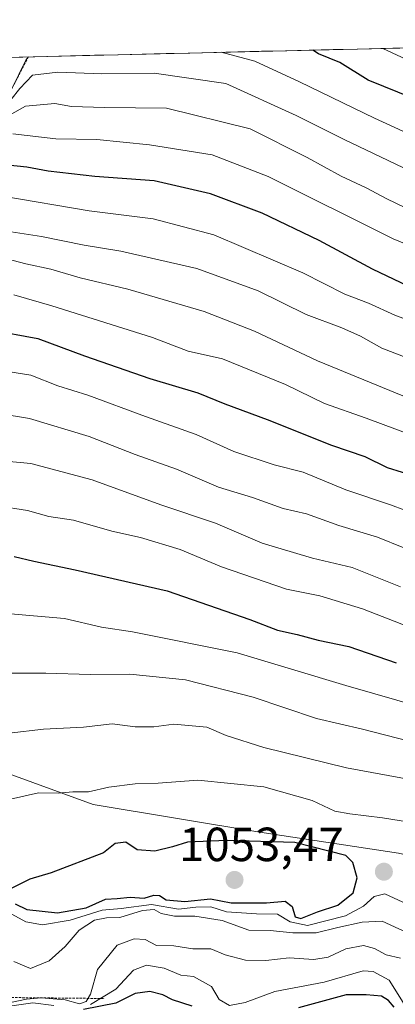
# Model space of a CAD drawing. Units: metres. Extents: x 662082 to 665512, y 4729226 to 4730413.
# Drawn here: x 662966 to 663045, y 4730155 to 4730361 of the extents above; entities that cross this region are included whole.
import ezdxf
from ezdxf.enums import TextEntityAlignment as Align

# ---------------------------------------------------------------- set-up
doc = ezdxf.new("R2010")
doc.units = ezdxf.units.M
doc.header["$MEASUREMENT"] = 0
doc.linetypes.add('TRAZOS', pattern=[0.75, 0.5, -0.25])
for name, color, linetype, lineweight in [('Carátula', 7, 'Continuous', 5), ('Curva de nivel maestra', 36, 'Continuous', 30), ('Curva de nivel normal', 36, 'Continuous', 0), ('Escarpado lineal', 39, 'TRAZOS', 0), ('Matorral CxS', 135, 'Continuous', 0), ('Municipio CxS', 142, 'Continuous', 0), ('Punto de cota en terreno', 7, 'Continuous', 0), ('Roquedo CxS', 135, 'Continuous', 0), ('Rótulo de punto de cota en terreno', 19, 'Continuous', 0)]:
    doc.layers.add(name, color=color, linetype=linetype, lineweight=lineweight)
doc.styles.add('Arial', font='txt', dxfattribs={"height": 0.2})

# ---------------------------------------------------------------- blocks, each defined once
blk = doc.blocks.new('*U151')
at = {"layer": 'Matorral CxS', "color": 135, "linetype": 'Continuous', "lineweight": 0}
blk.add_polyline3d([(663045.35, 4730186.63, 1049.49), (663016.27, 4730191, 1050.9), (662981.38, 4730196.81, 1047.64), (662949.39, 4730208.44, 1042.03), (662918.86, 4730230.25, 1032.68), (662889.78, 4730260.78, 986.79), (662876.7, 4730279.69, 964.34), (662866.81, 4730296.65, 950.55), (662866.52, 4730297.13, 950.24), (662854.89, 4730326.21, 928.93), (662838.9, 4730346.57, 910.77), (662836.06, 4730350.11, 907.9), (663296.25, 4730361.01, 948.47)], dxfattribs=at)
blk = doc.blocks.new('*U159')
at = {"layer": 'Matorral CxS', "color": 135, "linetype": 'Continuous', "lineweight": 0}
blk.add_polyline3d([(662836.06, 4730350.11, 907.9), (662838.9, 4730346.57, 910.77), (662854.89, 4730326.21, 928.93), (662866.52, 4730297.13, 950.24), (662866.81, 4730296.65, 950.55), (662876.7, 4730279.69, 964.34), (662889.78, 4730260.78, 986.79), (662918.86, 4730230.25, 1032.68), (662949.39, 4730208.44, 1042.03), (662981.38, 4730196.81, 1047.64), (663016.27, 4730191, 1050.9), (663045.35, 4730186.63, 1049.49), (663064.25, 4730182.27, 1050.1), (663074.03, 4730174.21, 1052.74)], dxfattribs=at)
blk = doc.blocks.new('*U164')
at = {"layer": 'Roquedo CxS', "color": 135, "linetype": 'Continuous', "lineweight": 0}
blk.add_polyline3d([(662836.06, 4730350.11, 907.9), (662838.9, 4730346.57, 910.77), (662854.89, 4730326.21, 928.93), (662866.52, 4730297.13, 950.24), (662866.81, 4730296.65, 950.55), (662876.7, 4730279.69, 964.34), (662889.78, 4730260.78, 986.79), (662918.86, 4730230.25, 1032.68), (662949.39, 4730208.44, 1042.03), (662981.38, 4730196.81, 1047.64), (663016.27, 4730191, 1050.9), (663045.35, 4730186.63, 1049.49), (663064.25, 4730182.27, 1050.1), (663074.03, 4730174.21, 1052.74)], dxfattribs=at)
blk = doc.blocks.new('*U166')
at = {"layer": 'Curva de nivel normal', "color": 36, "linetype": 'Continuous', "lineweight": 0}
blk.add_polyline3d([(662964.8, 4730303.43, 995), (662972.75, 4730301.14, 995), (662993.81, 4730294.49, 995), (663001.32, 4730291.65, 995), (663008.5, 4730290.02, 995), (663021.7, 4730284.7, 995), (663029.84, 4730280.73, 995), (663038.55, 4730277.6, 995), (663055.24, 4730271.4, 995)], dxfattribs=at)
blk = doc.blocks.new('*U169')
at = {"layer": 'Curva de nivel normal', "color": 36, "linetype": 'Continuous', "lineweight": 0}
blk.add_polyline3d([(663050.82, 4730319.71, 965), (663042.87, 4730323.52, 965), (663038.55, 4730325.82, 965), (663033.31, 4730328.24, 965), (663026.21, 4730332.14, 965), (663014.3, 4730338.14, 965), (662996.75, 4730342.52, 965), (662983.76, 4730342.66, 965), (662976.91, 4730342.86, 965), (662973.36, 4730343.47, 965), (662967.25, 4730342.92, 965), (662962.13, 4730340.03, 965)], dxfattribs=at)
blk = doc.blocks.new('*U171')
at = {"layer": 'Curva de nivel normal', "color": 36, "linetype": 'Continuous', "lineweight": 0}
blk.add_polyline3d([(663054.79, 4730295.38, 980), (663044.58, 4730299.18, 980), (663039.02, 4730301.67, 980), (663034.12, 4730303.57, 980), (663025.32, 4730308.02, 980), (663006.64, 4730315.99, 980), (662993.97, 4730319.32, 980), (662980.6, 4730321.04, 980), (662962.53, 4730324.07, 980)], dxfattribs=at)
blk = doc.blocks.new('*U177')
at = {"layer": 'Curva de nivel normal', "color": 36, "linetype": 'Continuous', "lineweight": 0}
blk.add_polyline3d([(662962.03, 4730311.31, 990), (662967.29, 4730309.9, 990), (662972.56, 4730308.83, 990), (662978.71, 4730306.98, 990), (662988.68, 4730304.61, 990), (663004.66, 4730299.92, 990), (663015.18, 4730295.85, 990), (663028.4, 4730289.63, 990), (663048.94, 4730281.21, 990)], dxfattribs=at)
blk = doc.blocks.new('*U187')
at = {"layer": 'Curva de nivel normal', "color": 36, "linetype": 'Continuous', "lineweight": 0}
blk.add_polyline3d([(663291.55, 4730360.9, 945), (663289.75, 4730360.02, 945), (663281.45, 4730354.08, 945), (663277.8, 4730352.58, 945), (663274.37, 4730350.78, 945), (663270, 4730349.85, 945), (663259.04, 4730349.34, 945), (663240.13, 4730347.62, 945), (663223.32, 4730345.71, 945), (663190.93, 4730339.04, 945), (663142.89, 4730333.77, 945), (663125.15, 4730333.41, 945), (663114.22, 4730334.23, 945), (663095.48, 4730337.06, 945), (663084.29, 4730339.64, 945), (663070, 4730343.61, 945), (663055.56, 4730348.73, 945), (663042.06, 4730354.99, 945)], dxfattribs=at)
blk = doc.blocks.new('*U192')
at = {"layer": 'Curva de nivel normal', "color": 36, "linetype": 'Continuous', "lineweight": 0}
blk.add_polyline3d([(663054.68, 4730310.84, 970), (663044.23, 4730315.16, 970), (663018.01, 4730328.22, 970), (663006.34, 4730332.73, 970), (662993.18, 4730334.85, 970), (662982.16, 4730335.92, 970), (662973.62, 4730336.05, 970), (662964.58, 4730337.13, 970)], dxfattribs=at)
blk = doc.blocks.new('*U197')
at = {"layer": 'Curva de nivel normal', "color": 36, "linetype": 'Continuous', "lineweight": 0}
blk.add_polyline3d([(663053.97, 4730326.39, 960), (663033.97, 4730335.93, 960), (663023.93, 4730340.99, 960), (663009.17, 4730347.63, 960), (662994.18, 4730349.8, 960), (662983.2, 4730349.7, 960), (662974.02, 4730350.03, 960), (662968.75, 4730349.37, 960), (662966.05, 4730346.61, 960), (662962.33, 4730341.89, 960)], dxfattribs=at)
blk = doc.blocks.new('*U200')
at = {"layer": 'Curva de nivel normal', "color": 36, "linetype": 'Continuous', "lineweight": 0}
for points in [[(663008.21, 4730354.19, 955), (663015.26, 4730352.35, 955), (663024.57, 4730347.99, 955), (663040.32, 4730340.42, 955), (663054.74, 4730333.76, 955), (663063.02, 4730330.93, 955), (663067.8, 4730329.02, 955), (663077.29, 4730326.06, 955), (663091.99, 4730322.8, 955), (663117.7, 4730319.17, 955), (663139, 4730318.48, 955), (663155.98, 4730319.17, 955), (663167.98, 4730320.83, 955), (663195.31, 4730324.26, 955), (663208.41, 4730326.7, 955), (663217, 4730329.19, 955), (663227.13, 4730331.04, 955), (663240.3, 4730333.88, 955)], [(662964.39, 4730346.57, 955), (662967.29, 4730352.56, 955), (662967.91, 4730353.23, 955)]]:
    blk.add_polyline3d(points, dxfattribs=at)
blk = doc.blocks.new('*U202')
at = {"layer": 'Curva de nivel normal', "color": 36, "linetype": 'Continuous', "lineweight": 0}
blk.add_polyline3d([(662959.68, 4730317.29, 985), (662970.62, 4730315.66, 985), (662979.5, 4730313.83, 985), (662987.2, 4730312.56, 985), (663003.08, 4730308.95, 985), (663015.98, 4730304.3, 985), (663025.97, 4730299.29, 985), (663033.49, 4730296.55, 985), (663037.39, 4730294.77, 985), (663041.82, 4730292.28, 985), (663050.87, 4730288.81, 985)], dxfattribs=at)
blk = doc.blocks.new('*U211')
at = {"layer": 'Curva de nivel maestra', "color": 36, "linetype": 'Continuous', "lineweight": 30}
blk.add_polyline3d([(663050.24, 4730303.89, 975), (663039.87, 4730308.81, 975), (663028.75, 4730314.84, 975), (663016.76, 4730320.52, 975), (663005.97, 4730324.58, 975), (662994.15, 4730327.27, 975), (662981.78, 4730328.19, 975), (662972, 4730329.28, 975), (662967.56, 4730330.17, 975), (662963.45, 4730330.54, 975)], dxfattribs=at)
blk = doc.blocks.new('*U212')
at = {"layer": 'Curva de nivel maestra', "color": 36, "linetype": 'Continuous', "lineweight": 30}
blk.add_polyline3d([(663250.99, 4730341.84, 950), (663235.98, 4730340.45, 950), (663212.9, 4730336.16, 950), (663201.02, 4730332.93, 950), (663186.57, 4730330.92, 950), (663180.1, 4730329.93, 950), (663174.82, 4730329.4, 950), (663167.83, 4730328.12, 950), (663159.2, 4730327.12, 950), (663147.58, 4730326.11, 950), (663120.18, 4730326.54, 950), (663100.52, 4730328.5, 950), (663092.63, 4730330.26, 950), (663088.49, 4730330.98, 950), (663081.14, 4730333, 950), (663060.88, 4730339.47, 950), (663038.96, 4730348.33, 950), (663033.03, 4730352.02, 950), (663028.58, 4730353.87, 950), (663027.36, 4730354.64, 950)], dxfattribs=at)
blk = doc.blocks.new('*U215')
at = {"layer": 'Curva de nivel maestra', "color": 36, "linetype": 'Continuous', "lineweight": 30}
blk.add_polyline3d([(662959.92, 4730296.08, 1000), (662969.8, 4730294.3, 1000), (662979.61, 4730290.64, 1000), (662993.3, 4730285.95, 1000), (663003.3, 4730282.9, 1000), (663008.97, 4730280.61, 1000), (663017.8, 4730277.38, 1000), (663031.31, 4730271.95, 1000), (663038.26, 4730269.59, 1000), (663042.98, 4730267.28, 1000), (663049.2, 4730265.35, 1000)], dxfattribs=at)
blk = doc.blocks.new('5PATER')
at = {"layer": 'Carátula', "linetype": 'Continuous', "lineweight": 5}
h = blk.add_hatch(color=250, dxfattribs=at)
edge = h.paths.add_edge_path()
edge.add_ellipse((0, 0.01), major_axis=(-1.33, -1.34), ratio=0.999422, start_angle=0, end_angle=360)

msp = doc.modelspace()

# ---------------------------------------------------------------- linework, layer by layer
at = {"layer": 'Curva de nivel maestra', "color": 36, "linetype": 'Continuous', "lineweight": 30}
for points in [[(662964.86, 4730248.68, 1025), (662968.99, 4730247.69, 1025), (662977.67, 4730245.88, 1025), (662996.91, 4730241.51, 1025), (663014.23, 4730235.52, 1025), (663019.96, 4730233.3, 1025), (663024.1, 4730232.39, 1025), (663028.52, 4730231.16, 1025), (663034.91, 4730229.84, 1025), (663044.82, 4730226.41, 1025)], [(663024.86, 4730172.91, 1050), (663028.37, 4730174.33, 1050), (663032.59, 4730175.71, 1050), (663035.82, 4730178.3, 1050), (663036.69, 4730181.46, 1050), (663035.77, 4730184.65, 1050), (663034.3, 4730186.09, 1050), (663023.59, 4730188.86, 1050), (663009.3, 4730189.25, 1050), (663001.14, 4730188.89, 1050), (662998.01, 4730187.92, 1050), (662994.3, 4730187.05, 1050), (662990.63, 4730187.31, 1050), (662988.24, 4730188.91, 1050), (662986.05, 4730188.6, 1050), (662983.57, 4730186.68, 1050), (662972.62, 4730182.47, 1050), (662968.16, 4730181.16, 1050), (662964.08, 4730179.16, 1050)], [(662965.11, 4730176.02, 1050), (662967.5, 4730174.83, 1050), (662973.96, 4730174.14, 1050), (662979.96, 4730175.2, 1050), (662983.97, 4730176.99, 1050), (662986.43, 4730177.11, 1050), (662989.16, 4730177.41, 1050), (662992.08, 4730177.19, 1050), (662994.14, 4730177.8, 1050), (662995.32, 4730177.76, 1050), (662996.72, 4730176.85, 1050), (663000.61, 4730176.49, 1050), (663005.97, 4730177.08, 1050), (663010.3, 4730176.2, 1050), (663017.71, 4730176.22, 1050), (663021.63, 4730176.58, 1050), (663023.09, 4730175.46, 1050), (663023.68, 4730173.3, 1050), (663024.86, 4730172.91, 1050)], [(663002.12, 4730154.62, 1025), (662998.01, 4730155.94, 1025), (662995.97, 4730156.94, 1025), (662993.27, 4730157.66, 1025), (662990.17, 4730157.24, 1025), (662986.13, 4730155.24, 1025), (662979.37, 4730153.88, 1025)], [(663044.44, 4730154.36, 1025), (663043.2, 4730155.8, 1025), (663041.75, 4730156.71, 1025), (663038.55, 4730156.98, 1025), (663034.38, 4730156.94, 1025), (663024.37, 4730154.23, 1025)]]:
    msp.add_polyline3d(points, dxfattribs=at)
at = {"layer": 'Curva de nivel normal', "color": 36, "linetype": 'Continuous', "lineweight": 0}
for points in [[(662961.76, 4730287.69, 1005), (662968.34, 4730286.64, 1005), (662974.03, 4730284.41, 1005), (662980.33, 4730282.46, 1005), (662992.37, 4730277.97, 1005), (663003, 4730274.21, 1005), (663010.86, 4730270.65, 1005), (663019.32, 4730267.83, 1005), (663025.4, 4730266.32, 1005), (663034.32, 4730262.66, 1005), (663043.63, 4730259.47, 1005), (663052.66, 4730256.16, 1005)], [(662955.72, 4730279.55, 1010), (662968.11, 4730277.58, 1010), (662980.56, 4730273.81, 1010), (662990.19, 4730270, 1010), (662998.89, 4730266.96, 1010), (663007.62, 4730263.22, 1010), (663014.76, 4730261.03, 1010), (663021.15, 4730258.75, 1010), (663026.06, 4730257.58, 1010), (663032.81, 4730255.16, 1010), (663040.92, 4730252.71, 1010), (663051.95, 4730248.28, 1010)], [(662957.85, 4730269.12, 1015), (662968.34, 4730268.14, 1015), (662981.17, 4730264.72, 1015), (662995.56, 4730259.46, 1015), (663007.02, 4730255.67, 1015), (663016.81, 4730251.5, 1015), (663027.34, 4730248.36, 1015), (663035.6, 4730246.37, 1015), (663045.74, 4730242.34, 1015)], [(662961.42, 4730259.27, 1020), (662967.66, 4730258.33, 1020), (662972.13, 4730257.07, 1020), (662977.28, 4730256.31, 1020), (662985.3, 4730253.98, 1020), (662991.3, 4730252.64, 1020), (662999.63, 4730250.15, 1020), (663008.28, 4730246.53, 1020), (663021.88, 4730241.84, 1020), (663028.85, 4730240.45, 1020), (663037.8, 4730237.72, 1020), (663052.63, 4730231.91, 1020)], [(662958.36, 4730237.16, 1030), (662975.41, 4730235.71, 1030), (662983.15, 4730233.9, 1030), (662989.68, 4730232.93, 1030), (663011.58, 4730228.53, 1030), (663034.29, 4730221.69, 1030), (663050.55, 4730217, 1030)], [(662960.88, 4730224.3, 1035), (662971.48, 4730224.28, 1035), (662980.82, 4730223.98, 1035), (662989.12, 4730224.06, 1035), (663000.74, 4730222.88, 1035), (663014.93, 4730219.27, 1035), (663028.15, 4730214.78, 1035), (663037.79, 4730212.54, 1035), (663057.61, 4730207.44, 1035)], [(662963.82, 4730211.74, 1040), (662971.03, 4730212.58, 1040), (662979.4, 4730212.98, 1040), (662985.42, 4730213.66, 1040), (662990.17, 4730213.01, 1040), (662994.13, 4730213.06, 1040), (662998.3, 4730213.61, 1040), (663005.2, 4730212.96, 1040), (663009.27, 4730211.24, 1040), (663017.1, 4730208.69, 1040), (663034.41, 4730204.49, 1040), (663048.48, 4730201.9, 1040)], [(662964.14, 4730197.94, 1045), (662969.95, 4730199.26, 1045), (662974.08, 4730199.13, 1045), (662977.16, 4730199.46, 1045), (662980.43, 4730199.47, 1045), (662984.69, 4730200.42, 1045), (662990.22, 4730201.08, 1045), (662994.99, 4730201.24, 1045), (663003.3, 4730201.89, 1045), (663017.1, 4730200.46, 1045), (663027.26, 4730197.63, 1045), (663031.99, 4730195.36, 1045), (663035.11, 4730194.87, 1045), (663041.96, 4730193.97, 1045), (663052.86, 4730192.28, 1045)], [(663046.26, 4730176.32, 1045), (663042.46, 4730178.07, 1045), (663040.26, 4730177.55, 1045), (663037.97, 4730175.5, 1045), (663034.26, 4730173.52, 1045), (663026.26, 4730171.45, 1045), (663022.63, 4730172.21, 1045), (663019.97, 4730173.87, 1045), (663015.63, 4730173.9, 1045), (663009.3, 4730174.32, 1045), (663006.06, 4730175.4, 1045), (663002.89, 4730175.29, 1045), (662999.29, 4730174.88, 1045), (662993.63, 4730175.83, 1045), (662987.24, 4730175, 1045), (662983.3, 4730174.68, 1045), (662976.63, 4730172.56, 1045), (662970.81, 4730171.64, 1045), (662967.35, 4730172.26, 1045), (662964.38, 4730173.87, 1045)], [(663048.88, 4730169.14, 1040), (663041.93, 4730172.39, 1040), (663037.71, 4730172.16, 1040), (663032.63, 4730171.07, 1040), (663028.11, 4730169.96, 1040), (663023.2, 4730169.91, 1040), (663018.44, 4730170.45, 1040), (663014, 4730170.47, 1040), (663008.43, 4730172.49, 1040), (663002.66, 4730173.43, 1040), (662998.47, 4730173.41, 1040), (662995.65, 4730173.98, 1040), (662994.16, 4730174.81, 1040), (662991.71, 4730174.61, 1040), (662986.99, 4730173.12, 1040), (662984.23, 4730173.06, 1040), (662981.68, 4730172.59, 1040), (662978.45, 4730170.46, 1040), (662975.52, 4730167.05, 1040), (662972.18, 4730164.08, 1040), (662968.29, 4730162.44, 1040), (662964.84, 4730163.92, 1040)], [(663045.72, 4730164.65, 1035), (663042.71, 4730165.3, 1035), (663040.31, 4730166.68, 1035), (663037.96, 4730167.31, 1035), (663034.3, 4730166.58, 1035), (663030.63, 4730164.83, 1035), (663027.63, 4730164.35, 1035), (663022.47, 4730164.68, 1035), (663017.52, 4730164.13, 1035), (663013.3, 4730164.22, 1035), (663009.06, 4730165.34, 1035), (663006.02, 4730166.6, 1035), (663002.3, 4730166.61, 1035), (662998.3, 4730167.19, 1035), (662994.64, 4730167.32, 1035), (662992.32, 4730168.57, 1035), (662989.99, 4730168.7, 1035), (662986.47, 4730167.33, 1035), (662982.3, 4730162.24, 1035), (662980.83, 4730157.07, 1035), (662979.97, 4730155.56, 1035), (662978.56, 4730155.07, 1035), (662975.55, 4730155.92, 1035), (662970.53, 4730156.32, 1035), (662967.45, 4730156.07, 1035), (662964.12, 4730155.34, 1035)], [(663047.36, 4730150.61, 1030), (663046.31, 4730155.36, 1030), (663043.39, 4730160.01, 1030), (663040.02, 4730161.87, 1030), (663037.92, 4730161.99, 1030), (663029.77, 4730159.58, 1030), (663019.41, 4730157.68, 1030), (663013.21, 4730155.36, 1030), (663009.98, 4730154.7, 1030), (663007.82, 4730155.99, 1030), (663006.15, 4730158.74, 1030), (663002.42, 4730160.77, 1030), (662999.78, 4730161.06, 1030), (662996.24, 4730162.57, 1030), (662992.6, 4730163.18, 1030), (662989.86, 4730162.14, 1030), (662986.17, 4730158.17, 1030), (662980.84, 4730154.94, 1030)], [(662973.16, 4730154.76, 1030), (662968.79, 4730155.32, 1030), (662964.39, 4730154.69, 1030)]]:
    msp.add_polyline3d(points, dxfattribs=at)
at = {"layer": 'Escarpado lineal', "color": 39, "linetype": 'TRAZOS', "lineweight": 0}
for points in [[(662967.91, 4730353.23, 956.86), (662963.15, 4730344.21, 953.92), (662959.27, 4730337.48, 963.77), (662950.71, 4730328.98, 967.82), (662947.84, 4730325.06, 973.7), (662948.35, 4730313.43, 978.89), (662944.22, 4730306.9, 981.23), (662940.03, 4730302.72, 990.08), (662935.31, 4730300.91, 983.58), (662928.2, 4730296.26, 996.06), (662924.19, 4730290.17, 1004.59), (662913.62, 4730278.93, 1004.24), (662910.55, 4730277.02, 995.2), (662906.3, 4730272.17, 1009.26), (662901.62, 4730258.79, 1018.1), (662900.51, 4730253.12, 999.07), (662900.68, 4730244.73, 1006.73), (662902.99, 4730241.98, 1013.49), (662914.74, 4730220.34, 1022.76)], [(662960.58, 4730156.43, 1033.85), (662983.89, 4730156.19, 1030.7)]]:
    msp.add_polyline3d(points, dxfattribs=at)
at = {"layer": 'Matorral CxS', "color": 135, "linetype": 'Continuous', "lineweight": 0}
msp.add_polyline3d([(663296.25, 4730361.01, 948.47), (662836.06, 4730350.11, 907.9)], dxfattribs=at)
at = {"layer": 'Municipio CxS', "color": 142, "linetype": 'Continuous', "lineweight": 0}
msp.add_polyline3d([(662961.7, 4730353.09, 927.6), (662966.69, 4730353.2, 950.76), (662971.69, 4730353.32, 956.96), (662976.68, 4730353.44, 957.89), (662981.68, 4730353.56, 956.8), (662986.68, 4730353.68, 956.33), (662991.67, 4730353.8, 956.84), (662996.67, 4730353.91, 956.91), (663001.66, 4730354.03, 956.3), (663006.66, 4730354.15, 955.29), (663011.66, 4730354.27, 954.9), (663016.65, 4730354.39, 953.44), (663021.65, 4730354.51, 952.02), (663026.65, 4730354.62, 949.76), (663031.64, 4730354.74, 948.36), (663036.64, 4730354.86, 946.32), (663041.63, 4730354.98, 944.81), (663046.63, 4730355.1, 943.26)], dxfattribs=at)
at = {"layer": 'Roquedo CxS', "color": 135, "linetype": 'Continuous', "lineweight": 0}
msp.add_polyline3d([(662949.39, 4730208.44, 1042.03), (662981.38, 4730196.81, 1047.64), (663016.27, 4730191, 1050.9), (663045.35, 4730186.63, 1049.49)], dxfattribs=at)

# ---------------------------------------------------------------- block references
at = {"layer": 'Curva de nivel maestra', "color": 36, "linetype": 'Continuous', "lineweight": 30}
for name in ['*U212', '*U211', '*U215']:
    msp.add_blockref(name, (0, 0), dxfattribs=at)
at = {"layer": 'Curva de nivel normal', "color": 36, "linetype": 'Continuous', "lineweight": 0}
for name in ['*U187', '*U200', '*U197', '*U169', '*U192', '*U171', '*U202', '*U177', '*U166']:
    msp.add_blockref(name, (0, 0), dxfattribs=at)
at = {"layer": 'Matorral CxS', "color": 135, "linetype": 'Continuous', "lineweight": 0}
for name in ['*U151', '*U159']:
    msp.add_blockref(name, (0, 0), dxfattribs=at)
at = {"layer": 'Punto de cota en terreno', "linetype": 'Continuous', "lineweight": 0}
for p in [(663042.26, 4730182.72, 1047.83), (663011, 4730181, 1053.47)]:
    msp.add_blockref('5PATER', p, dxfattribs=at)
at = {"layer": 'Roquedo CxS', "color": 135, "linetype": 'Continuous', "lineweight": 0}
msp.add_blockref('*U164', (0, 0), dxfattribs=at)

# ---------------------------------------------------------------- texts
at = {"layer": 'Rótulo de punto de cota en terreno', "color": 19, "linetype": 'Continuous', "lineweight": 0, "style": 'Arial'}
msp.add_text('1053,47', height=7, dxfattribs=at).set_placement((662999.39, 4730182.76), align=Align.BOTTOM_LEFT)

doc.saveas('drawing.dxf')
